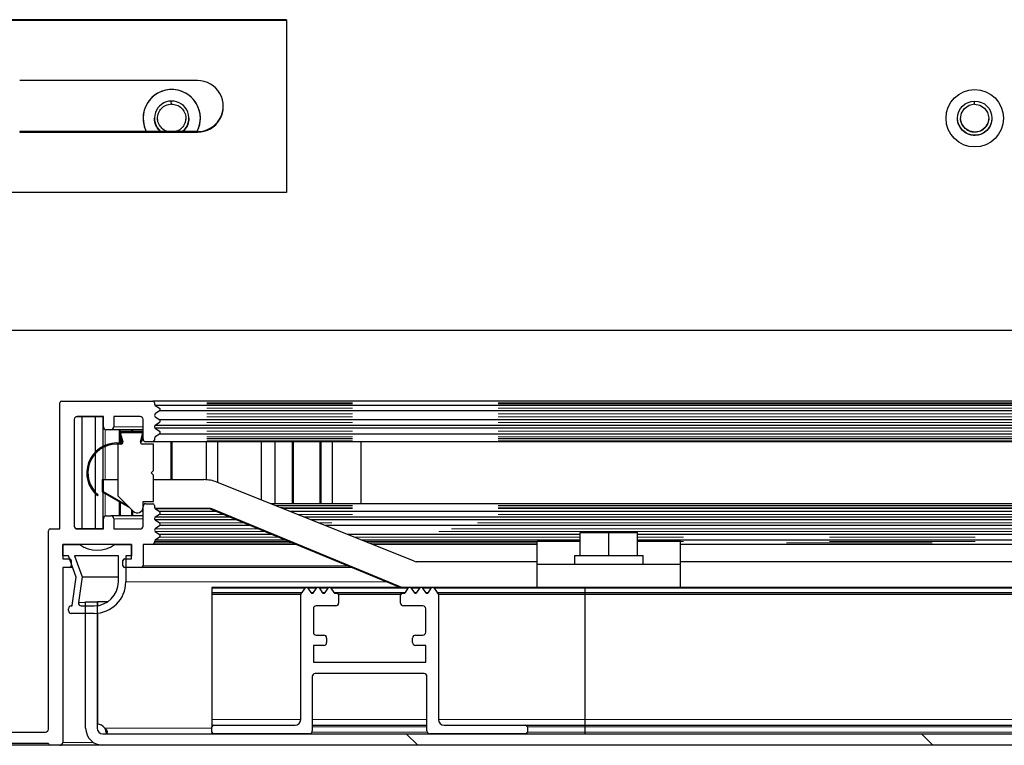
# Model space of a CAD drawing. Units: millimetres. Extents: x 31 to 424, y 86 to 346.
# Drawn here: x 225 to 233, y 100 to 106 of the extents above; entities that cross this region are included whole.
import ezdxf

# ---------------------------------------------------------------- set-up
doc = ezdxf.new("R2010")
doc.units = ezdxf.units.MM
doc.linetypes.add('PHANTOM', pattern=[12.7, 6.35, -1.27, 1.27, -1.27, 1.27, -1.27])
doc.layers.add('O-TEKST', color=7, linetype='Continuous')

msp = doc.modelspace()

# ---------------------------------------------------------------- hatches: boundary and pattern name
at = {"linetype": 'Continuous', "lineweight": 18}
h = msp.add_hatch(dxfattribs=at)
h.set_pattern_fill('STARS', scale=2, style=0)
edge = h.paths.add_edge_path(flags=0)
edge.add_line((225.5369, 101.5225), (225.3869, 101.5225))
edge.add_arc((225.2369, 101.7225), 0.25, 233.1301, 306.8699, ccw=False)
edge.add_line((225.0869, 101.5225), (224.9369, 101.5225))
edge.add_line((224.9369, 101.5225), (224.9369, 101.4225))
edge.add_line((224.9369, 101.4225), (224.9869, 101.4225))
edge.add_line((224.9869, 101.4225), (225.0552, 101.2364))
edge.add_line((225.0552, 101.2364), (225.0205, 100.9918))
edge.add_arc((225.0156, 100.9925), 0.005, 270, 351.93917, ccw=False)
edge.add_line((225.0156, 100.9875), (225.0119, 100.9875))
edge.add_arc((225.0119, 100.9625), 0.025, 90, 180)
edge.add_line((224.9869, 100.9625), (224.9869, 100.9475))
edge.add_arc((225.0119, 100.9475), 0.025, 180, 270)
edge.add_line((225.0119, 100.9225), (225.2119, 100.9225))
edge.add_arc((225.2119, 101.1975), 0.275, 270, 360)
edge.add_line((225.4869, 101.1975), (225.4869, 101.4225))
edge.add_line((225.4869, 101.4225), (225.5369, 101.4225))
edge.add_line((225.5369, 101.4225), (225.5369, 101.5225))
edge = h.paths.add_edge_path(flags=0)
edge.add_line((225.2119, 100.9875), (225.0992, 100.9875))
edge.add_arc((225.0992, 101.0125), 0.025, 171.93917, 270, ccw=False)
edge.add_line((225.0744, 101.016), (225.1064, 101.2418))
edge.add_line((225.1064, 101.2418), (225.0402, 101.4225))
edge.add_line((225.0402, 101.4225), (225.4219, 101.4225))
edge.add_line((225.4219, 101.4225), (225.4219, 101.1975))
edge.add_arc((225.2119, 101.1975), 0.21, 270, 360, ccw=False)
at = {"layer": 'O-TEKST', "linetype": 'Continuous', "lineweight": 18}
h = msp.add_hatch(dxfattribs=at)
h.set_pattern_fill('STARS', color=256, scale=2, angle=90, style=0)
edge = h.paths.add_edge_path(flags=0)
edge.add_line((224.9369, 99.7975), (224.9369, 101.3225))
edge.add_line((224.9369, 101.3225), (224.9969, 101.3225))
edge.add_arc((224.9969, 101.3375), 0.015, 270, 360)
edge.add_line((225.0119, 101.3375), (225.0119, 101.3825))
edge.add_arc((224.9969, 101.3825), 0.015, 0, 90)
edge.add_line((224.9969, 101.3975), (224.9369, 101.3975))
edge.add_line((224.9369, 101.3975), (224.9369, 101.5225))
edge.add_line((224.9369, 101.5225), (225.5369, 101.5225))
edge.add_line((225.5369, 101.5225), (225.5369, 101.3975))
edge.add_line((225.5369, 101.3975), (225.4769, 101.3975))
edge.add_arc((225.4769, 101.3825), 0.015, 90, 180)
edge.add_line((225.4619, 101.3825), (225.4619, 101.3375))
edge.add_arc((225.4769, 101.3375), 0.015, 180, 270)
edge.add_line((225.4769, 101.3225), (225.6219, 101.3225))
edge.add_arc((225.6219, 101.3375), 0.015, 270, 360)
edge.add_line((225.6369, 101.3375), (225.6369, 101.5225))
edge.add_line((225.6369, 101.5225), (225.7219, 101.5225))
edge.add_arc((225.7219, 101.5375), 0.015, 270, 360)
edge.add_line((225.7369, 101.5375), (225.7369, 101.5475))
edge.add_arc((225.7519, 101.5475), 0.015, 122.51908, 180, ccw=False)
edge.add_line((225.7439, 101.5602), (225.7804, 101.5851))
edge.add_arc((225.7719, 101.5975), 0.015, 304.35393, 409.18922)
edge.add_line((225.7817, 101.6089), (225.7434, 101.6351))
edge.add_arc((225.7519, 101.6475), 0.015, 124.61995, 235.53814, ccw=False)
edge.add_line((225.7434, 101.6599), (225.7824, 101.6868))
edge.add_arc((225.7719, 101.6975), 0.015, 314.34781, 415.43999)
edge.add_line((225.7804, 101.7099), (225.7417, 101.7366))
edge.add_arc((225.7519, 101.7475), 0.015, 122.15369, 226.83743, ccw=False)
edge.add_line((225.7439, 101.7602), (225.7804, 101.7851))
edge.add_arc((225.7719, 101.7975), 0.015, 304.3583, 420.05528)
edge.add_line((225.7794, 101.8105), (225.7434, 101.8351))
edge.add_arc((225.7519, 101.8475), 0.015, 180, 235.59782, ccw=False)
edge.add_line((225.7369, 101.8475), (225.7369, 101.8625))
edge.add_arc((225.7219, 101.8625), 0.015, 0, 90)
edge.add_line((225.7219, 101.8775), (225.6619, 101.8775))
edge.add_arc((225.6619, 101.8525), 0.025, 90, 180)
edge.add_line((225.6369, 101.8525), (225.6369, 101.6825))
edge.add_arc((225.6119, 101.6825), 0.025, -90, 0, ccw=False)
edge.add_line((225.6119, 101.6575), (225.3819, 101.6575))
edge.add_line((225.3819, 101.6575), (225.3819, 101.7475))
edge.add_arc((225.3569, 101.7475), 0.025, 0, 90)
edge.add_line((225.3569, 101.7725), (225.3169, 101.7725))
edge.add_arc((225.3169, 101.7475), 0.025, 90, 180)
edge.add_line((225.2919, 101.7475), (225.2919, 101.6575))
edge.add_line((225.2919, 101.6575), (225.0619, 101.6575))
edge.add_arc((225.0619, 101.6825), 0.025, 180, 270, ccw=False)
edge.add_line((225.0369, 101.6825), (225.0369, 102.6125))
edge.add_arc((225.0619, 102.6125), 0.025, 90, 180, ccw=False)
edge.add_line((225.0619, 102.6375), (225.2919, 102.6375))
edge.add_line((225.2919, 102.6375), (225.2919, 102.5475))
edge.add_arc((225.3169, 102.5475), 0.025, 180, 270)
edge.add_line((225.3169, 102.5225), (225.3569, 102.5225))
edge.add_arc((225.3569, 102.5475), 0.025, 270, 360)
edge.add_line((225.3819, 102.5475), (225.3819, 102.6375))
edge.add_line((225.3819, 102.6375), (225.6119, 102.6375))
edge.add_arc((225.6119, 102.6125), 0.025, 0, 90, ccw=False)
edge.add_line((225.6369, 102.6125), (225.6369, 102.4425))
edge.add_arc((225.6619, 102.4425), 0.025, 180, 270)
edge.add_line((225.6619, 102.4175), (225.7219, 102.4175))
edge.add_arc((225.7219, 102.4325), 0.015, 270, 360)
edge.add_line((225.7369, 102.4325), (225.7369, 102.4475))
edge.add_arc((225.7519, 102.4475), 0.015, 124.40218, 180, ccw=False)
edge.add_line((225.7434, 102.4599), (225.7794, 102.4845))
edge.add_arc((225.7719, 102.4975), 0.015, 299.94472, 415.6417)
edge.add_line((225.7804, 102.5099), (225.7439, 102.5348))
edge.add_arc((225.7519, 102.5475), 0.015, 133.16257, 237.84631, ccw=False)
edge.add_line((225.7417, 102.5585), (225.7804, 102.5852))
edge.add_arc((225.7719, 102.5975), 0.015, 304.56001, 405.65218)
edge.add_line((225.7824, 102.6082), (225.7434, 102.6352))
edge.add_arc((225.7519, 102.6475), 0.015, 124.46186, 235.38005, ccw=False)
edge.add_line((225.7434, 102.6599), (225.7817, 102.6862))
edge.add_arc((225.7719, 102.6975), 0.015, 310.81078, 415.64607)
edge.add_line((225.7804, 102.7099), (225.7439, 102.7349))
edge.add_arc((225.7519, 102.7475), 0.015, 180, 237.48092, ccw=False)
edge.add_line((225.7369, 102.7475), (225.7369, 102.7575))
edge.add_arc((225.7219, 102.7575), 0.015, 0, 90)
edge.add_line((225.7219, 102.7725), (224.9269, 102.7725))
edge.add_arc((224.9269, 102.7575), 0.015, 90, 180)
edge.add_line((224.9119, 102.7575), (224.9119, 101.6575))
edge.add_line((224.9119, 101.6575), (224.8269, 101.6575))
edge.add_arc((224.8269, 101.6425), 0.015, 90, 180)
edge.add_line((224.8119, 101.6425), (224.8119, 99.9125))
edge.add_arc((224.7869, 99.9125), 0.025, 270, 360, ccw=False)
edge.add_line((224.7869, 99.8875), (224.4369, 99.8875))
edge.add_line((224.4369, 99.8875), (224.4119, 99.8625))
edge.add_line((224.4119, 99.8625), (224.3869, 99.8875))
edge.add_line((224.3869, 99.8875), (223.4369, 99.8875))
edge.add_line((223.4369, 99.8875), (223.4369, 99.9075))
edge.add_arc((223.4219, 99.9075), 0.015, 0, 90)
edge.add_line((223.4219, 99.9225), (223.2019, 99.9225))
edge.add_arc((223.2019, 99.9075), 0.015, 90, 180)
edge.add_line((223.1869, 99.9075), (223.1869, 99.8812))
edge.add_arc((223.2019, 99.8812), 0.015, 180, 240)
edge.add_line((223.1944, 99.8682), (223.3601, 99.7725))
edge.add_line((223.3601, 99.7725), (223.3769, 99.7725))
edge.add_arc((223.3769, 99.7875), 0.015, 270, 360)
edge.add_line((223.3919, 99.7875), (224.8119, 99.7875))
edge.add_arc((224.8269, 99.7875), 0.015, 180, 270)
edge.add_line((224.8269, 99.7725), (224.9119, 99.7725))
edge.add_arc((224.9119, 99.7975), 0.025, 270, 360)
h = msp.add_hatch(dxfattribs=at)
h.set_pattern_fill('ANSI34', color=256, style=0)
edge = h.paths.add_edge_path(flags=0)
edge.add_line((227.0119, 101.0865), (227.0119, 99.9975))
edge.add_arc((226.9619, 99.9975), 0.05, 270, 360, ccw=False)
edge.add_line((226.9619, 99.9475), (226.2519, 99.9475))
edge.add_arc((226.2519, 99.9325), 0.015, 90, 180)
edge.add_line((226.2369, 99.9325), (226.2369, 99.8875))
edge.add_arc((226.2519, 99.8875), 0.015, 180, 270)
edge.add_line((226.2519, 99.8725), (227.0869, 99.8725))
edge.add_arc((227.0869, 99.8975), 0.025, 270, 360)
edge.add_line((227.1119, 99.8975), (227.1119, 100.3725))
edge.add_arc((227.1369, 100.3725), 0.025, 90, 180, ccw=False)
edge.add_line((227.1369, 100.3975), (228.0869, 100.3975))
edge.add_arc((228.0869, 100.3725), 0.025, 0, 90, ccw=False)
edge.add_line((228.1119, 100.3725), (228.1119, 99.8975))
edge.add_arc((228.1369, 99.8975), 0.025, 180, 270)
edge.add_line((228.1369, 99.8725), (228.9719, 99.8725))
edge.add_arc((228.9719, 99.8875), 0.015, 270, 360)
edge.add_line((228.9869, 99.8875), (228.9869, 99.9325))
edge.add_arc((228.9719, 99.9325), 0.015, 0, 90)
edge.add_line((228.9719, 99.9475), (228.2619, 99.9475))
edge.add_arc((228.2619, 99.9975), 0.05, 180, 270, ccw=False)
edge.add_line((228.2119, 99.9975), (228.2119, 101.0865))
edge.add_arc((228.1969, 101.0865), 0.015, 0, 60)
edge.add_arc((228.2119, 101.1125), 0.015, 214.34408, 240, ccw=False)
edge.add_line((228.1995, 101.104), (228.1743, 101.141))
edge.add_arc((228.1619, 101.1325), 0.015, 34.34408, 145.65592)
edge.add_line((228.1495, 101.141), (228.1243, 101.104))
edge.add_arc((228.1119, 101.1125), 0.015, 214.34408, 325.65592, ccw=False)
edge.add_line((228.0995, 101.104), (228.0743, 101.141))
edge.add_arc((228.0619, 101.1325), 0.015, 34.34408, 145.65592)
edge.add_line((228.0495, 101.141), (228.0243, 101.104))
edge.add_arc((228.0119, 101.1125), 0.015, 214.34408, 325.65592, ccw=False)
edge.add_line((227.9995, 101.104), (227.9743, 101.141))
edge.add_arc((227.9619, 101.1325), 0.015, 34.34408, 145.65592)
edge.add_line((227.9495, 101.141), (227.9243, 101.104))
edge.add_arc((227.9119, 101.1125), 0.015, 270, 325.65592, ccw=False)
edge.add_line((227.9119, 101.0975), (227.8969, 101.0975))
edge.add_arc((227.8969, 101.0825), 0.015, 90, 180)
edge.add_line((227.8819, 101.0825), (227.8819, 101.0125))
edge.add_arc((227.9069, 101.0125), 0.025, 180, 270)
edge.add_line((227.9069, 100.9875), (228.0769, 100.9875))
edge.add_arc((228.0769, 100.9625), 0.025, 0, 90, ccw=False)
edge.add_line((228.1019, 100.9625), (228.1019, 100.7575))
edge.add_arc((228.0769, 100.7575), 0.025, 270, 360, ccw=False)
edge.add_line((228.0769, 100.7325), (228.0119, 100.7325))
edge.add_arc((228.0119, 100.7075), 0.025, 90, 180)
edge.add_line((227.9869, 100.7075), (227.9869, 100.6675))
edge.add_arc((228.0119, 100.6675), 0.025, 180, 270)
edge.add_line((228.0119, 100.6425), (228.1019, 100.6425))
edge.add_line((228.1019, 100.6425), (228.1019, 100.4975))
edge.add_line((228.1019, 100.4975), (227.1219, 100.4975))
edge.add_line((227.1219, 100.4975), (227.1219, 100.6425))
edge.add_line((227.1219, 100.6425), (227.2119, 100.6425))
edge.add_arc((227.2119, 100.6675), 0.025, 270, 360)
edge.add_line((227.2369, 100.6675), (227.2369, 100.7075))
edge.add_arc((227.2119, 100.7075), 0.025, 0, 90)
edge.add_line((227.2119, 100.7325), (227.1469, 100.7325))
edge.add_arc((227.1469, 100.7575), 0.025, 180, 270, ccw=False)
edge.add_line((227.1219, 100.7575), (227.1219, 100.9625))
edge.add_arc((227.1469, 100.9625), 0.025, 90, 180, ccw=False)
edge.add_line((227.1469, 100.9875), (227.3169, 100.9875))
edge.add_arc((227.3169, 101.0125), 0.025, 270, 360)
edge.add_line((227.3419, 101.0125), (227.3419, 101.0825))
edge.add_arc((227.3269, 101.0825), 0.015, 0, 90)
edge.add_line((227.3269, 101.0975), (227.3119, 101.0975))
edge.add_arc((227.3119, 101.1125), 0.015, 214.34408, 270, ccw=False)
edge.add_line((227.2995, 101.104), (227.2743, 101.141))
edge.add_arc((227.2619, 101.1325), 0.015, 34.34408, 145.65592)
edge.add_line((227.2495, 101.141), (227.2243, 101.104))
edge.add_arc((227.2119, 101.1125), 0.015, 214.34408, 325.65592, ccw=False)
edge.add_line((227.1995, 101.104), (227.1743, 101.141))
edge.add_arc((227.1619, 101.1325), 0.015, 34.34408, 145.65592)
edge.add_line((227.1495, 101.141), (227.1243, 101.104))
edge.add_arc((227.1119, 101.1125), 0.015, 214.34408, 325.65592, ccw=False)
edge.add_line((227.0995, 101.104), (227.0743, 101.141))
edge.add_arc((227.0619, 101.1325), 0.015, 34.34408, 145.65592)
edge.add_line((227.0495, 101.141), (227.0243, 101.104))
edge.add_arc((227.0119, 101.1125), 0.015, 300, 325.65592, ccw=False)
edge.add_arc((227.0269, 101.0865), 0.015, 120, 180)
h = msp.add_hatch(dxfattribs=at)
h.set_pattern_fill('ANSI34', color=256, angle=90, style=0)
edge = h.paths.add_edge_path(flags=0)
edge.add_line((225.2369, 99.9225), (225.2369, 101.0225))
edge.add_line((225.2369, 101.0225), (225.1369, 101.0225))
edge.add_line((225.1369, 101.0225), (225.1369, 99.9225))
edge.add_arc((225.2869, 99.9225), 0.15, 180, 270)
edge.add_line((225.2869, 99.7725), (272.5369, 99.7725))
edge.add_arc((272.5369, 99.9225), 0.15, 270, 360)
edge.add_line((272.6869, 99.9225), (272.6869, 100.1725))
edge.add_line((272.6869, 100.1725), (272.5869, 100.1725))
edge.add_line((272.5869, 100.1725), (272.5869, 99.9225))
edge.add_arc((272.5369, 99.9225), 0.05, 270, 360, ccw=False)
edge.add_line((272.5369, 99.8725), (225.2869, 99.8725))
edge.add_arc((225.2869, 99.9225), 0.05, 180, 270, ccw=False)

# ---------------------------------------------------------------- linework, layer by layer
at = {"color": 7, "linetype": 'Continuous', "lineweight": 25}
for p, q in [((226.8869, 106.096), (223.8869, 106.096)), ((226.8869, 106.0903), (223.8869, 106.0903)), ((226.8869, 106.096), (226.8869, 106.0903)), ((226.8869, 106.0903), (226.8869, 104.5907)), ((226.1119, 105.5654), (224.5619, 105.5654)), ((225.8841, 105.3603), (225.8835, 105.387)), ((232.8841, 105.3603), (232.8835, 105.387)), ((226.0369, 105.237), (226.0369, 105.2373)), ((233.0369, 105.237), (233.0369, 105.2373)), ((226.1119, 105.1212), (224.5619, 105.1212)), ((224.5619, 105.1155), (226.1119, 105.1155)), ((226.8869, 104.5907), (223.8869, 104.5907)), ((293.3869, 103.3875), (223.3869, 103.3875)), ((224.9119, 101.6575), (224.9119, 102.7575)), ((224.9269, 102.7725), (225.7219, 102.7725)), ((273.1823, 102.7725), (225.7219, 102.7725)), ((225.7369, 102.7575), (225.7369, 102.7475)), ((225.7439, 102.7349), (225.7804, 102.7099)), ((273.1823, 102.7349), (225.7439, 102.7349)), ((225.7817, 102.6862), (225.7434, 102.6599)), ((273.1823, 102.6862), (225.7817, 102.6862)), ((225.0369, 102.6125), (225.0369, 101.6825)), ((225.1039, 102.635), (225.051, 102.635)), ((225.2919, 102.6375), (225.0619, 102.6375)), ((225.1039, 102.635), (225.1039, 101.66)), ((225.2199, 102.635), (225.1039, 102.635)), ((225.2199, 102.635), (225.2199, 102.3278)), ((225.2869, 102.635), (225.2199, 102.635)), ((225.2869, 102.635), (225.2869, 102.3777)), ((225.2919, 102.635), (225.2869, 102.635)), ((225.2919, 102.5475), (225.2919, 102.6375)), ((225.6119, 102.6375), (225.3819, 102.6375)), ((225.3819, 102.6375), (225.3819, 102.5475)), ((225.6369, 102.4425), (225.6369, 102.6125)), ((225.7804, 102.5852), (225.7417, 102.5585)), ((225.7434, 102.6352), (225.7824, 102.6082)), ((273.1823, 102.6082), (225.7824, 102.6082)), ((225.3569, 102.5225), (225.3169, 102.5225)), ((225.6369, 102.5225), (225.3569, 102.5225)), ((225.4289, 102.5225), (225.4289, 102.407)), ((225.4296, 102.4823), (225.4464, 102.4195)), ((225.4369, 102.5225), (225.4369, 102.5035)), ((225.456, 102.4221), (225.4392, 102.4849)), ((225.4423, 102.4784), (225.4597, 102.4166)), ((225.6239, 102.5075), (225.4489, 102.5075)), ((225.4489, 102.4975), (225.6239, 102.4975)), ((225.6174, 102.4975), (225.4567, 102.4975)), ((225.5369, 102.5225), (225.5369, 102.5075)), ((225.5449, 102.5225), (225.5449, 102.5075)), ((225.6152, 102.4164), (225.6318, 102.4786)), ((225.6154, 102.4173), (225.6335, 102.4849)), ((273.1823, 102.5585), (225.7417, 102.5585)), ((225.7794, 102.4845), (225.7434, 102.4599)), ((225.7439, 102.5348), (225.7804, 102.5099)), ((273.1823, 102.5348), (225.7439, 102.5348)), ((273.1823, 102.4845), (225.7794, 102.4845)), ((225.4067, 102.407), (225.4367, 102.407)), ((225.4367, 102.397), (225.4067, 102.397)), ((225.4169, 102.3975), (225.4169, 101.9468)), ((225.4453, 102.3975), (225.4169, 102.3975)), ((225.4369, 102.4549), (225.4369, 102.407)), ((225.6251, 102.4147), (225.6154, 102.4173)), ((225.6251, 102.4147), (225.6369, 102.4589)), ((225.7269, 102.3975), (225.6297, 102.3975)), ((225.7219, 102.4175), (225.6619, 102.4175)), ((273.1823, 102.4175), (225.7219, 102.4175)), ((225.7269, 102.1675), (225.7269, 102.3975)), ((225.7369, 102.4475), (225.7369, 102.4325)), ((225.8789, 102.4175), (225.8789, 102.0876)), ((225.8869, 102.4175), (225.8869, 102.0876)), ((226.1869, 102.4175), (226.1869, 102.087)), ((226.2869, 102.4175), (226.2869, 102.0632)), ((226.6677, 102.4175), (226.6677, 101.9104)), ((226.7869, 102.4175), (226.7869, 101.8775)), ((226.9369, 102.4175), (226.9369, 101.8775)), ((226.9449, 102.4175), (226.9449, 101.8775)), ((227.1789, 102.4175), (227.1789, 101.8775)), ((227.1869, 102.4175), (227.1869, 101.8775)), ((227.2869, 102.4175), (227.2869, 101.8775)), ((227.5369, 102.4175), (227.5369, 101.8775)), ((225.2199, 102.3131), (225.2199, 101.9808)), ((225.2869, 102.3664), (225.2869, 102.0876)), ((225.7069, 102.1475), (225.7269, 102.1675)), ((225.7269, 102.1275), (225.7069, 102.1475)), ((225.2806, 102.0876), (225.2806, 101.9819)), ((225.2806, 102.0876), (225.2929, 102.0876)), ((225.2929, 101.9819), (225.2929, 102.0876)), ((225.2929, 102.0876), (225.4169, 102.0876)), ((225.7269, 101.8975), (225.7269, 102.1275)), ((225.7269, 102.0876), (226.1683, 102.0876)), ((227.9991, 101.3762), (226.28, 102.066)), ((225.2199, 101.9661), (225.2199, 101.66)), ((225.2806, 101.9819), (225.5201, 101.8436)), ((225.2806, 101.9819), (225.2929, 101.9819)), ((225.2869, 101.9782), (225.2869, 101.66)), ((225.5033, 101.8604), (225.2929, 101.9819)), ((225.2396, 101.9478), (225.246, 101.9555)), ((225.4169, 101.9468), (225.5515, 101.8122)), ((225.4289, 101.8963), (225.4289, 101.7725)), ((225.4369, 101.8916), (225.4369, 101.7725)), ((225.6369, 101.8975), (225.7269, 101.8975)), ((225.6369, 101.8475), (225.6369, 101.8975)), ((225.6619, 101.8775), (225.7219, 101.8775)), ((273.1823, 101.8775), (226.7497, 101.8775)), ((225.5369, 101.8268), (225.5369, 101.7725)), ((225.5449, 101.8188), (225.5449, 101.7725)), ((225.6359, 101.8376), (225.6369, 101.8376)), ((225.6369, 101.8375), (225.6359, 101.8375)), ((225.6369, 101.6825), (225.6369, 101.8525)), ((225.7369, 101.8625), (225.7369, 101.8475)), ((225.7407, 101.8376), (226.2163, 101.8376)), ((226.204, 101.8375), (225.7407, 101.8375)), ((225.7434, 101.8351), (225.7794, 101.8105)), ((226.2793, 101.8105), (225.7794, 101.8105)), ((226.2232, 101.8337), (227.8808, 101.1472)), ((227.8931, 101.1472), (226.2354, 101.8338)), ((273.1823, 101.8105), (226.9167, 101.8105)), ((225.2919, 101.6575), (225.2919, 101.7475)), ((225.3169, 101.7725), (225.3569, 101.7725)), ((225.6369, 101.7725), (225.3569, 101.7725)), ((225.3819, 101.7475), (225.3819, 101.6575)), ((225.7417, 101.7366), (225.7804, 101.7099)), ((226.4578, 101.7366), (225.7417, 101.7366)), ((225.7804, 101.7851), (225.7439, 101.7602)), ((226.4007, 101.7602), (225.7439, 101.7602)), ((273.1823, 101.7602), (227.042, 101.7602)), ((273.1226, 101.7366), (227.1009, 101.7366)), ((224.8119, 99.9125), (224.8119, 101.6425)), ((224.8269, 101.6575), (224.9119, 101.6575)), ((225.1039, 101.66), (225.051, 101.66)), ((225.0619, 101.6575), (225.2919, 101.6575)), ((225.2199, 101.66), (225.1039, 101.66)), ((225.2869, 101.66), (225.2199, 101.66)), ((225.2919, 101.66), (225.2869, 101.66)), ((225.3819, 101.6575), (225.6119, 101.6575)), ((225.7824, 101.6868), (225.7434, 101.6599)), ((225.7434, 101.6351), (225.7817, 101.6089)), ((226.578, 101.6868), (225.7824, 101.6868)), ((272.8981, 101.6868), (227.225, 101.6868)), ((229.4476, 101.4272), (229.4476, 101.6272)), ((229.4476, 101.6272), (229.4477, 101.6272)), ((229.4477, 101.4272), (229.4477, 101.6272)), ((229.4477, 101.6272), (229.6977, 101.6272)), ((229.6977, 101.6272), (229.9477, 101.6272)), ((229.6977, 101.4272), (229.6977, 101.6272)), ((229.9477, 101.4272), (229.9477, 101.6272)), ((225.7369, 101.5475), (225.7369, 101.5375)), ((225.7804, 101.5851), (225.7439, 101.5602)), ((226.8838, 101.5602), (225.7439, 101.5602)), ((226.7662, 101.6089), (225.7817, 101.6089)), ((229.4476, 101.6089), (227.4192, 101.6089)), ((229.4476, 101.5602), (227.5406, 101.5602)), ((229.4476, 101.5472), (229.0727, 101.5472)), ((229.0727, 101.3472), (229.0727, 101.5472)), ((268.4495, 101.6089), (229.9477, 101.6089)), ((268.4495, 101.5602), (229.9477, 101.5602)), ((230.3227, 101.5472), (229.9477, 101.5472)), ((230.3227, 101.3472), (230.3227, 101.5472)), ((225.5369, 101.5225), (224.9369, 101.5225)), ((224.9369, 101.5225), (224.9369, 101.3975)), ((224.9369, 101.4225), (224.9369, 101.5225)), ((224.9369, 101.5225), (225.0869, 101.5225)), ((225.3869, 101.5225), (225.5369, 101.5225)), ((225.5369, 101.3975), (225.5369, 101.5225)), ((225.5369, 101.5225), (225.5369, 101.4225)), ((225.7219, 101.5225), (225.6369, 101.5225)), ((225.6369, 101.5225), (225.6369, 101.3375)), ((226.9747, 101.5225), (225.7219, 101.5225)), ((229.0727, 101.5225), (227.6344, 101.5225)), ((268.0745, 101.5225), (230.3227, 101.5225)), ((224.9869, 101.4225), (224.9369, 101.4225)), ((224.9369, 101.3975), (224.9969, 101.3975)), ((225.0552, 101.2364), (224.9869, 101.4225)), ((225.0119, 101.3825), (225.0119, 101.3375)), ((225.4219, 101.4225), (225.0402, 101.4225)), ((225.0402, 101.4225), (225.1064, 101.2418)), ((225.4219, 101.1975), (225.4219, 101.4225)), ((225.4619, 101.3375), (225.4619, 101.3825)), ((225.4769, 101.3975), (225.5369, 101.3975)), ((225.5369, 101.4225), (225.4869, 101.4225)), ((225.4869, 101.4225), (225.4869, 101.1975)), ((225.5369, 101.4225), (225.5369, 101.4225)), ((229.0727, 101.3726), (228.0178, 101.3726)), ((229.3977, 101.4272), (229.3977, 101.3472)), ((229.3977, 101.4272), (229.9977, 101.4272)), ((229.9977, 101.3472), (229.9977, 101.4272)), ((244.7704, 101.3725), (230.3227, 101.3726)), ((224.9969, 101.3225), (224.9369, 101.3225)), ((224.9369, 101.3225), (224.9369, 99.7975)), ((225.0236, 101.3225), (224.9969, 101.3225)), ((225.6219, 101.3225), (225.4769, 101.3225)), ((227.4576, 101.3225), (225.6219, 101.3225)), ((229.0727, 101.1472), (229.0727, 101.3472)), ((230.3227, 101.3472), (229.0727, 101.3472)), ((230.3227, 101.1472), (230.3227, 101.3472)), ((225.0205, 100.9918), (225.0552, 101.2364)), ((225.1064, 101.2418), (225.0744, 101.016)), ((225.1064, 101.2418), (225.4219, 101.2418)), ((227.059, 101.1472), (226.2369, 101.1472)), ((226.2369, 101.1472), (226.2369, 101.1407)), ((226.2369, 101.1407), (226.2369, 101.1038)), ((226.2369, 101.1038), (226.2369, 101.0992)), ((227.0243, 101.104), (227.0495, 101.141)), ((227.159, 101.1472), (227.0648, 101.1472)), ((227.0743, 101.141), (227.0995, 101.104)), ((227.1243, 101.104), (227.1495, 101.141)), ((227.259, 101.1472), (227.1648, 101.1472)), ((227.1743, 101.141), (227.1995, 101.104)), ((227.2243, 101.104), (227.2495, 101.141)), ((227.959, 101.1472), (227.2648, 101.1472)), ((227.2743, 101.141), (227.2995, 101.104)), ((227.9243, 101.104), (227.9495, 101.141)), ((228.059, 101.1472), (227.9648, 101.1472)), ((227.9743, 101.141), (227.9995, 101.104)), ((228.0243, 101.104), (228.0495, 101.141)), ((228.159, 101.1472), (228.0648, 101.1472)), ((228.0743, 101.141), (228.0995, 101.104)), ((228.1243, 101.104), (228.1495, 101.141)), ((229.0727, 101.1472), (228.1648, 101.1472)), ((228.1743, 101.141), (228.1995, 101.104)), ((229.4869, 101.1472), (229.0727, 101.1472)), ((271.5869, 101.1472), (229.4869, 101.1472)), ((229.4869, 101.1472), (229.4869, 101.1407)), ((229.4869, 101.1407), (229.4869, 101.1038)), ((229.4869, 101.1038), (229.4869, 101.0992)), ((225.1369, 99.9225), (225.1369, 101.0225)), ((225.1369, 101.0225), (225.2369, 101.0225)), ((225.2369, 101.0225), (225.2369, 99.9225)), ((225.2404, 101.0225), (225.2404, 100.9895)), ((225.328, 101.0225), (225.2404, 101.0225)), ((226.2369, 101.0992), (226.2369, 101.0862)), ((226.2369, 101.0862), (226.2369, 99.9972)), ((227.0119, 99.9975), (227.0119, 101.0865)), ((227.3119, 101.0975), (227.3269, 101.0975)), ((227.3419, 101.0825), (227.3419, 101.0125)), ((227.8819, 101.0125), (227.8819, 101.0825)), ((227.8969, 101.0975), (227.9119, 101.0975)), ((228.2119, 101.0865), (228.2119, 99.9975)), ((229.4869, 101.0992), (229.4869, 101.0862)), ((229.4869, 101.0862), (229.4869, 99.9972)), ((224.9869, 100.9475), (224.9869, 100.9625)), ((225.0119, 100.9875), (225.0156, 100.9875)), ((225.0992, 100.9875), (225.2119, 100.9875)), ((227.1219, 100.9625), (227.1219, 100.7575)), ((227.3169, 100.9875), (227.1469, 100.9875)), ((228.0769, 100.9875), (227.9069, 100.9875)), ((228.1019, 100.7575), (228.1019, 100.9625)), ((225.2119, 100.9225), (225.0119, 100.9225)), ((225.2404, 100.9236), (225.2404, 99.9593)), ((227.1469, 100.7325), (227.2119, 100.7325)), ((227.2369, 100.7075), (227.2369, 100.6675)), ((227.9869, 100.6675), (227.9869, 100.7075)), ((228.0119, 100.7325), (228.0769, 100.7325)), ((227.2119, 100.6425), (227.1219, 100.6425)), ((227.1219, 100.6425), (227.1219, 100.4975)), ((228.1019, 100.6425), (228.0119, 100.6425)), ((228.1019, 100.4975), (228.1019, 100.6425)), ((227.1219, 100.4975), (228.1019, 100.4975)), ((227.1119, 100.3725), (227.1119, 99.8975)), ((228.0869, 100.3975), (227.1369, 100.3975)), ((228.1119, 99.8975), (228.1119, 100.3725)), ((226.2369, 99.9972), (226.2369, 99.9472)), ((229.4869, 99.9972), (229.4869, 99.9472)), ((225.3101, 99.9164), (225.3034, 99.9225)), ((225.3034, 99.9225), (225.3101, 99.9164)), ((225.3157, 99.8848), (225.3101, 99.9164)), ((225.3101, 99.9164), (225.3101, 99.9042)), ((225.319, 99.8757), (225.3157, 99.91)), ((225.3157, 99.91), (225.3157, 99.8848)), ((225.32, 99.8763), (225.32, 99.9034)), ((226.2369, 99.9472), (226.249, 99.9472)), ((226.2369, 99.9472), (226.2369, 99.9322)), ((226.2369, 99.8875), (226.2369, 99.9325)), ((226.2519, 99.9475), (226.9619, 99.9475)), ((227.1119, 99.9472), (228.1119, 99.9472)), ((228.2619, 99.9475), (228.9719, 99.9475)), ((228.9748, 99.9472), (229.4869, 99.9472)), ((228.9869, 99.9325), (228.9869, 99.8875)), ((229.4869, 99.9472), (229.4869, 99.9322)), ((229.4869, 99.9472), (254.7269, 99.9472)), ((229.4869, 99.9322), (229.4869, 99.8872)), ((224.4369, 99.8875), (224.7869, 99.8875)), ((225.2869, 99.8725), (272.5369, 99.8725)), ((225.321, 99.8773), (225.3227, 99.8976)), ((225.3231, 99.88), (225.3227, 99.8976)), ((225.3227, 99.8976), (225.3227, 99.8791)), ((225.3244, 99.8833), (225.3244, 99.8922)), ((225.3244, 99.8922), (225.3244, 99.8828)), ((226.2369, 99.8872), (226.2369, 99.8725)), ((227.0869, 99.8725), (226.2519, 99.8725)), ((228.9719, 99.8725), (228.1369, 99.8725)), ((229.4869, 99.8872), (229.4869, 99.8725)), ((224.8269, 99.7725), (223.3769, 99.7725)), ((224.8119, 99.7875), (223.3919, 99.7875)), ((224.9119, 99.7725), (224.8269, 99.7725)), ((225.2869, 99.7725), (224.9119, 99.7725)), ((272.5369, 99.7725), (225.2869, 99.7725))]:
    msp.add_line(p, q, dxfattribs=at)
at = {"color": 1, "linetype": 'PHANTOM', "lineweight": 18}
for p, q in [((224.5619, 105.1155), (224.5619, 105.1212)), ((226.1119, 105.1155), (226.1119, 105.1212)), ((273.1823, 102.7575), (225.7369, 102.7575)), ((273.1823, 102.7475), (225.7369, 102.7475)), ((273.1823, 102.6599), (225.7434, 102.6599)), ((273.1823, 102.7099), (225.7804, 102.7099)), ((273.1823, 102.6352), (225.7434, 102.6352)), ((273.1823, 102.5852), (225.7804, 102.5852)), ((225.3069, 102.5246), (225.3069, 102.387)), ((225.6369, 102.5475), (225.3819, 102.5475)), ((273.1823, 102.5099), (225.7804, 102.5099)), ((273.1823, 102.4475), (225.7369, 102.4475)), ((273.1823, 102.4325), (225.7369, 102.4325)), ((273.1823, 102.4599), (225.7434, 102.4599)), ((225.3069, 102.3762), (225.3069, 102.0876)), ((225.3069, 101.9667), (225.3069, 101.7704)), ((226.2194, 101.8351), (225.7434, 101.8351)), ((226.204, 101.8375), (226.2163, 101.8376)), ((226.2232, 101.8337), (226.2354, 101.8338)), ((273.1823, 101.8625), (226.7871, 101.8625)), ((273.1823, 101.8475), (226.8245, 101.8475)), ((273.1823, 101.8351), (226.8553, 101.8351)), ((225.6369, 101.7475), (225.3819, 101.7475)), ((226.3405, 101.7851), (225.7804, 101.7851)), ((226.5223, 101.7099), (225.7804, 101.7099)), ((273.1823, 101.7851), (226.9799, 101.7851)), ((273.0022, 101.7099), (227.1675, 101.7099)), ((226.643, 101.6599), (225.7434, 101.6599)), ((226.7027, 101.6351), (225.7434, 101.6351)), ((272.7766, 101.6599), (227.2921, 101.6599)), ((272.6652, 101.6351), (227.3537, 101.6351)), ((226.9143, 101.5475), (225.7369, 101.5475)), ((226.9384, 101.5375), (225.7369, 101.5375)), ((226.8235, 101.5851), (225.7804, 101.5851)), ((229.4476, 101.5851), (227.4784, 101.5851)), ((229.4476, 101.5475), (227.5721, 101.5475)), ((229.0727, 101.5375), (227.597, 101.5375)), ((268.4495, 101.5851), (229.9477, 101.5851)), ((268.4495, 101.5475), (229.9477, 101.5475)), ((268.0745, 101.5375), (230.3227, 101.5375)), ((225.0181, 101.3375), (225.0119, 101.3375)), ((227.4214, 101.3375), (225.6369, 101.3375)), ((225.4869, 101.1975), (227.7594, 101.1975)), ((226.2369, 101.1407), (227.0493, 101.1407)), ((226.2369, 101.1038), (227.0241, 101.1038)), ((227.0745, 101.1407), (227.1493, 101.1407)), ((227.0997, 101.1038), (227.1241, 101.1038)), ((227.1745, 101.1407), (227.2493, 101.1407)), ((227.1997, 101.1038), (227.2241, 101.1038)), ((227.2745, 101.1407), (227.9493, 101.1407)), ((227.2997, 101.1038), (227.9241, 101.1038)), ((227.9745, 101.1407), (228.0493, 101.1407)), ((227.9997, 101.1038), (228.0241, 101.1038)), ((228.0745, 101.1407), (228.1493, 101.1407)), ((228.0997, 101.1038), (228.1241, 101.1038)), ((228.1745, 101.1407), (229.4869, 101.1407)), ((228.1997, 101.1038), (229.4869, 101.1038)), ((229.4869, 101.1407), (255.5245, 101.1407)), ((229.4869, 101.1038), (255.4993, 101.1038)), ((226.2369, 101.0992), (227.0189, 101.0992)), ((226.2369, 101.0862), (227.0119, 101.0862)), ((227.1049, 101.0992), (227.1189, 101.0992)), ((227.2049, 101.0992), (227.2189, 101.0992)), ((227.3049, 101.0992), (227.9189, 101.0992)), ((227.3414, 101.0862), (227.8824, 101.0862)), ((228.0049, 101.0992), (228.0189, 101.0992)), ((228.1049, 101.0992), (228.1189, 101.0992)), ((228.2049, 101.0992), (229.4869, 101.0992)), ((228.2119, 101.0862), (229.4869, 101.0862)), ((229.4869, 101.0992), (255.4944, 101.0992)), ((229.4869, 101.0862), (255.4869, 101.0862)), ((225.0744, 101.016), (225.1369, 101.016)), ((225.2369, 101.016), (225.2404, 101.016)), ((226.2369, 99.9972), (227.0119, 99.9972)), ((227.1119, 99.9972), (228.1119, 99.9972)), ((228.2119, 99.9972), (229.4869, 99.9972)), ((229.4869, 99.9972), (255.4869, 99.9972)), ((226.2369, 99.9225), (225.3034, 99.9225)), ((227.1119, 99.9322), (228.1119, 99.9322)), ((228.9869, 99.9322), (229.4869, 99.9322)), ((229.4869, 99.9322), (254.7119, 99.9322)), ((226.2369, 99.8872), (226.2369, 99.8872)), ((227.1097, 99.8872), (228.1141, 99.8872)), ((228.9869, 99.8872), (229.4869, 99.8872)), ((229.4869, 99.8872), (254.7119, 99.8872)), ((225.204, 99.7975), (224.9369, 99.7975))]:
    msp.add_line(p, q, dxfattribs=at)
at = {"color": 7, "linetype": 'Continuous', "lineweight": 25, "flags": 128}
for points in [[(232.8841, 105.3603), (232.9314, 105.352), (232.9718, 105.3264), (232.9994, 105.2872), (233.0098, 105.2405), (233.0015, 105.1933), (232.9758, 105.1529), (232.9365, 105.1254), (232.8897, 105.1151), (232.8425, 105.1234), (232.802, 105.1492), (232.7744, 105.1886), (232.764, 105.2354), (232.7723, 105.2828), (232.798, 105.3233), (232.8373, 105.3509), (232.8841, 105.3614), (232.8841, 105.3614)], [(225.637, 105.2314), (225.6478, 105.1642), (225.6654, 105.1212)]]:
    msp.add_lwpolyline(points, dxfattribs=at)
at = {"color": 7, "linetype": 'Continuous', "lineweight": 25}
for radius in [0.25, 0.25, 0.15]:
    msp.add_circle((232.8869, 105.237), radius, dxfattribs=at)
for centre, radius, start, end in [((225.8868, 105.237), 0.2499, 89.98749, 207.60884), ((225.8869, 105.237), 0.25, 332.40267, 181.29641), ((225.887, 105.237), 0.2499, 332.39116, 90.01251), ((226.1119, 105.3405), 0.2249, 269.98873, 90.01127), ((225.8869, 105.237), 0.15, 91.28703, 230.57599), ((225.8869, 105.237), 0.15, 309.42459, 91.31682), ((226.1119, 105.3462), 0.225, 269.99194, 359.99327), ((224.9269, 102.7575), 0.015, 90, 180), ((225.7219, 102.7575), 0.015, 0, 90), ((225.7519, 102.7475), 0.015, 180, 237.48092), ((225.7519, 102.6475), 0.015, 124.46186, 235.38005), ((225.7719, 102.6975), 0.015, 310.81078, 55.64607), ((225.0619, 102.6125), 0.025, 90, 180), ((225.6119, 102.6125), 0.025, 0, 90), ((225.7719, 102.5975), 0.015, 304.56001, 45.65218), ((225.3169, 102.5475), 0.025, 180, 270), ((225.3569, 102.5475), 0.025, 270, 0), ((225.4489, 102.4875), 0.02, 90, 195), ((225.4489, 102.4875), 0.01, 90, 195), ((225.4567, 102.4825), 0.015, 90, 195.75115), ((225.6174, 102.4825), 0.015, 345, 90), ((225.6239, 102.4875), 0.02, 49.29467, 90), ((225.6239, 102.4875), 0.01, 345, 90), ((225.7519, 102.5475), 0.015, 133.16257, 237.84631), ((225.7719, 102.4975), 0.015, 299.94472, 55.6417), ((225.4067, 102.147), 0.26, 90, 230), ((225.4067, 102.147), 0.25, 90, 230), ((225.4367, 102.417), 0.02, 270, 15), ((225.4367, 102.417), 0.01, 270, 15), ((225.4453, 102.4125), 0.015, 270, 15.75115), ((225.6297, 102.4125), 0.015, 165, 270), ((225.6619, 102.4425), 0.025, 180, 270), ((225.7219, 102.4325), 0.015, 270, 0), ((225.7519, 102.4475), 0.015, 124.40218, 180), ((226.1683, 101.7876), 0.2999, 68.136, 89.99979), ((225.6619, 101.8525), 0.025, 90, 180), ((225.7219, 101.8625), 0.015, 0, 90), ((225.5869, 101.8475), 0.05, 225, 0), ((225.7519, 101.8475), 0.015, 180, 235.59782), ((225.7719, 101.7975), 0.015, 304.3583, 60.05528), ((226.204, 101.7876), 0.05, 67.50322, 89.99978), ((226.2163, 101.7876), 0.05, 67.50322, 89.99978), ((225.3169, 101.7475), 0.025, 90, 180), ((225.3569, 101.7475), 0.025, 0, 90), ((225.7519, 101.7475), 0.015, 122.15369, 226.83743), ((225.7719, 101.6975), 0.015, 314.34781, 55.43999), ((224.8269, 101.6425), 0.015, 90, 180), ((225.0619, 101.6825), 0.025, 180, 270), ((225.6119, 101.6825), 0.025, 270, 0), ((225.7519, 101.6475), 0.015, 124.61995, 235.53814), ((225.7219, 101.5375), 0.015, 270, 0), ((225.7519, 101.5475), 0.015, 122.51908, 180), ((225.7719, 101.5975), 0.015, 304.35393, 49.18922), ((225.2369, 101.7225), 0.25, 233.1301, 306.8699), ((224.9969, 101.3825), 0.015, 0, 90), ((225.4769, 101.3825), 0.015, 90, 180), ((228.0178, 101.4225), 0.05, 248.136, 269.99979), ((224.9969, 101.3375), 0.015, 270, 0), ((225.4769, 101.3375), 0.015, 180, 270), ((225.6219, 101.3375), 0.015, 270, 0), ((225.2119, 101.1975), 0.275, 270, 0), ((225.2119, 101.1975), 0.21, 270, 0), ((227.0119, 101.1125), 0.015, 300, 325.65592), ((227.0619, 101.1325), 0.015, 34.34408, 145.65592), ((227.1119, 101.1125), 0.015, 214.34408, 325.65592), ((227.1619, 101.1325), 0.015, 34.34408, 145.65592), ((227.2119, 101.1125), 0.015, 214.34408, 325.65592), ((227.2619, 101.1325), 0.015, 34.34408, 145.65592), ((227.3119, 101.1125), 0.015, 214.34408, 270), ((227.9119, 101.1125), 0.015, 270, 325.65592), ((227.9619, 101.1325), 0.015, 34.34408, 145.65592), ((228.0119, 101.1125), 0.015, 214.34408, 325.65592), ((228.0619, 101.1325), 0.015, 34.34408, 145.65592), ((228.1119, 101.1125), 0.015, 214.34408, 325.65592), ((228.1619, 101.1325), 0.015, 34.34408, 145.65592), ((228.2119, 101.1125), 0.015, 214.34408, 240), ((227.0269, 101.0865), 0.015, 120, 180), ((227.3269, 101.0825), 0.015, 0, 90), ((227.8969, 101.0825), 0.015, 90, 180), ((228.1969, 101.0865), 0.015, 0, 60), ((225.0119, 100.9625), 0.025, 90, 180), ((225.0119, 100.9475), 0.025, 180, 270), ((225.0156, 100.9925), 0.005, 270, 351.93917), ((225.0992, 101.0125), 0.025, 171.93917, 270), ((227.1469, 100.9625), 0.025, 90, 180), ((227.3169, 101.0125), 0.025, 270, 360), ((227.9069, 101.0125), 0.025, 180, 270), ((228.0769, 100.9625), 0.025, 0, 90), ((227.1469, 100.7575), 0.025, 180, 270), ((227.2119, 100.7075), 0.025, 0, 90), ((228.0119, 100.7075), 0.025, 90, 180), ((228.0769, 100.7575), 0.025, 270, 0), ((227.2119, 100.6675), 0.025, 270, 360), ((228.0119, 100.6675), 0.025, 180, 270), ((227.1369, 100.3725), 0.025, 90, 180), ((228.0869, 100.3725), 0.025, 0, 90), ((226.9619, 99.9975), 0.05, 270, 360), ((228.2619, 99.9975), 0.05, 180, 270), ((224.7869, 99.9125), 0.025, 270, 0), ((225.2869, 99.9225), 0.15, 180, 270), ((225.2869, 99.9225), 0.05, 180, 270), ((225.2249, 99.8605), 0.1, 38.31613, 81.06259), ((226.2519, 99.9325), 0.015, 90, 180), ((228.9719, 99.9325), 0.015, 0, 90), ((226.2519, 99.8875), 0.015, 180, 270), ((227.0869, 99.8975), 0.025, 270, 360), ((228.1369, 99.8975), 0.025, 180, 270), ((228.9719, 99.8875), 0.015, 270, 360), ((224.8269, 99.7875), 0.015, 180, 270), ((224.9119, 99.7975), 0.025, 270, 0)]:
    msp.add_arc(centre, radius, start, end, dxfattribs=at)
for centre, major_axis, ratio, start_param, end_param in [((225.3101, 99.9225), (-0.055, 0.15), 0.039654, 1.556264, 1.678573), ((225.3157, 99.9225), (-0.042, 0.0497), 0.125838, 1.587294, 1.718802), ((225.3101, 99.9225), (-0.0422, 0.15), 0.031986, 1.684116, 1.815624), ((225.32, 99.9225), (-0.0298, 0.0497), 0.176986, 1.718856, 1.857739), ((225.32, 99.9225), (-0.0201, 0.0499), 0.140636, 1.906951, 2.03542), ((225.3034, 99.9225), (0.0553, 0), 0.904329, 4.712389, 4.834698), ((225.3101, 99.9225), (0.0159, 0.0483), 0.814428, 3.52618, 3.657688), ((225.3157, 99.9225), (-0.0302, 0.15), 0.05003, 1.814549, 1.882449), ((225.32, 99.9225), (0.0168, 0.0492), 0.53122, 3.575386, 3.714268), ((225.32, 99.9225), (0.0096, 0.0499), 0.381363, 3.607246, 3.735715), ((225.3244, 99.9225), (-0.0102, 0.05), 0.146786, 2.061954, 2.193337), ((225.3227, 99.9225), (0.0066, 0.05), 0.214679, 3.69097, 3.822352), ((225.3249, 99.9225), (-0.003, 0.05), 0.058669, 2.219881, 2.352728), ((225.3244, 99.9225), (0.0025, 0.05), 0.065984, 3.797494, 3.930341)]:
    msp.add_ellipse(centre, major_axis=major_axis, ratio=ratio, start_param=start_param, end_param=end_param, dxfattribs=at)
for points, knots in [([(225.8551, 105.1212), (225.8508, 105.1218), (225.8307, 105.1246), (225.8, 105.1478), (225.7714, 105.187), (225.7608, 105.2354), (225.7693, 105.284), (225.7957, 105.3253), (225.836, 105.3547), (225.8681, 105.3592), (225.8841, 105.3614)], [0, 0, 0, 0, 0.0368205, 0.1744176, 0.3120147, 0.4496117, 0.5872088, 0.7248059, 0.8624029, 1, 1, 1, 1]), ([(225.8841, 105.3603), (225.9002, 105.3588), (225.9325, 105.3559), (225.9741, 105.3285), (226.0023, 105.2885), (226.013, 105.2406), (226.0046, 105.192), (225.9779, 105.1514), (225.9462, 105.1261), (225.9239, 105.1223), (225.9174, 105.1212)], [0, 0, 0, 0, 0.134975, 0.26995, 0.404925, 0.5399, 0.674875, 0.80985, 0.944825, 1, 1, 1, 1]), ([(225.7978, 105.1212), (225.7928, 105.1241), (225.7708, 105.1369), (225.7484, 105.1776), (225.7335, 105.2175), (225.7373, 105.2378), (225.7375, 105.2389)], [0, 0, 0, 0, 0.125105, 0.55038, 0.975656, 1, 1, 1, 1]), ([(225.796, 105.1212), (225.7916, 105.1238), (225.7703, 105.1363), (225.7484, 105.1765), (225.7335, 105.2163), (225.7373, 105.2367), (225.7375, 105.2378)], [0, 0, 0, 0, 0.111461, 0.543369, 0.975276, 1, 1, 1, 1]), ([(225.8567, 105.1212), (225.8519, 105.1219), (225.8312, 105.1247), (225.7996, 105.1481), (225.7728, 105.1872), (225.7612, 105.2208), (225.7643, 105.2374), (225.7644, 105.2382)], [0, 0, 0, 0, 0.089929, 0.388115, 0.686301, 0.984487, 1, 1, 1, 1]), ([(226.0094, 105.2383), (226.008, 105.223), (226.005, 105.1915), (225.9777, 105.1516), (225.9459, 105.1262), (225.923, 105.1224), (225.9161, 105.1212)], [0, 0, 0, 0, 0.280119, 0.57561, 0.8711, 1, 1, 1, 1]), ([(226.0363, 105.2386), (226.0344, 105.2203), (226.0305, 105.1825), (226.0058, 105.1402), (225.9825, 105.1255), (225.9756, 105.1212)], [0, 0, 0, 0, 0.40049, 0.825297, 1, 1, 1, 1]), ([(226.0363, 105.2374), (226.0344, 105.2191), (226.0305, 105.1814), (226.0063, 105.1396), (225.9835, 105.1252), (225.9773, 105.1212)], [0, 0, 0, 0, 0.406338, 0.837348, 1, 1, 1, 1]), ([(233.0363, 105.2386), (233.0345, 105.2201), (233.0309, 105.1819), (232.9979, 105.1323), (232.9491, 105.0979), (232.8903, 105.0849), (232.8314, 105.0953), (232.7801, 105.1277), (232.7477, 105.1767), (232.7336, 105.2175), (232.7373, 105.2378), (232.7375, 105.2389)], [0, 0, 0, 0, 0.1178446, 0.2428446, 0.3678446, 0.4928446, 0.6178446, 0.7428446, 0.8678446, 0.9928446, 1, 1, 1, 1]), ([(233.0363, 105.2374), (233.0345, 105.2189), (233.0309, 105.1808), (232.9979, 105.1312), (232.9491, 105.0967), (232.8903, 105.0838), (232.8314, 105.0942), (232.7801, 105.1265), (232.7477, 105.1755), (232.7336, 105.2164), (232.7373, 105.2367), (232.7375, 105.2378)], [0, 0, 0, 0, 0.117845, 0.242845, 0.367845, 0.492845, 0.617845, 0.742845, 0.867845, 0.992845, 1, 1, 1, 1]), ([(233.0094, 105.2383), (233.0079, 105.223), (233.005, 105.1917), (232.9778, 105.151), (232.9379, 105.1228), (232.8897, 105.1122), (232.8414, 105.1207), (232.7994, 105.1472), (232.7728, 105.1874), (232.7612, 105.2208), (232.7643, 105.2374), (232.7644, 105.2382)], [0, 0, 0, 0, 0.118497, 0.243497, 0.368497, 0.493497, 0.618497, 0.743497, 0.868497, 0.993497, 1, 1, 1, 1])]:
    msp.add_open_spline(points, degree=3, knots=knots, dxfattribs=at)

doc.saveas('drawing.dxf')
